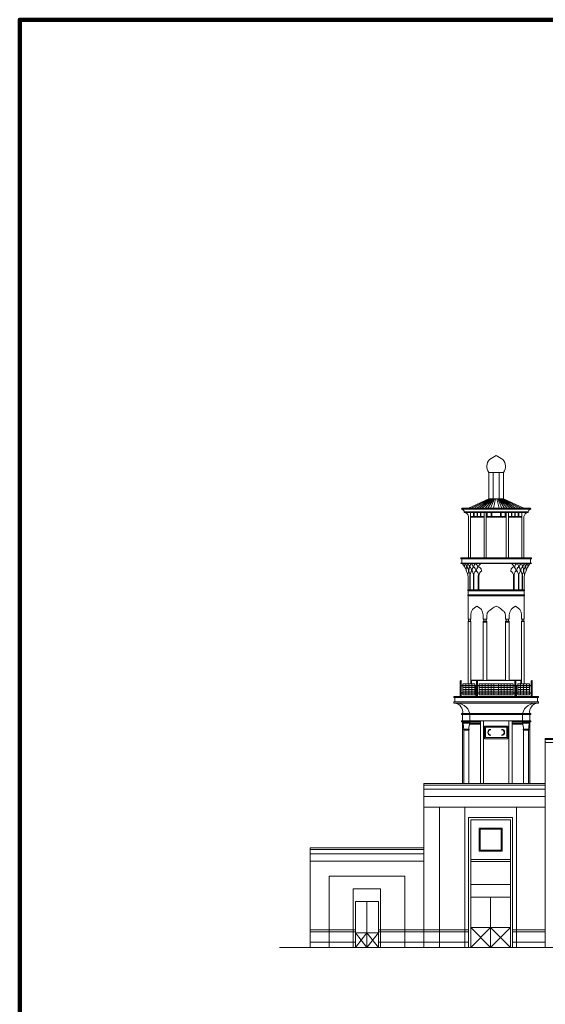
# Model space of a CAD drawing. Units: inches. Extents: x 22 to 177, y 9 to 106.
# Drawn here: x 113 to 115, y 85 to 89 of the extents above; entities that cross this region are included whole.
import ezdxf

# ---------------------------------------------------------------- set-up
doc = ezdxf.new("R2010")
doc.units = ezdxf.units.IN
doc.header["$MEASUREMENT"] = 0
for name, color, linetype in [('1', 1, 'Continuous'), ('3', 3, 'Continuous'), ('4', 4, 'Continuous'), ('ANDAZH', 221, 'Continuous'), ('WIN1', 4, 'Continuous')]:
    doc.layers.add(name, color=color, linetype=linetype)
doc.layers.add('2', color=52, linetype='Continuous', lineweight=20)

msp = doc.modelspace()

# ---------------------------------------------------------------- linework, layer by layer
at = {"layer": '1', "color": 7, "lineweight": 20}
for p, q in [((114.6954, 87.1033), (114.723, 87.1033)), ((114.6954, 87.1033), (114.6954, 87.005)), ((114.7115, 87.1033), (114.7115, 87.005)), ((114.751, 87.1033), (114.7234, 87.1033)), ((114.7349, 87.1033), (114.7349, 87.005)), ((114.751, 87.1033), (114.751, 87.005)), ((114.6954, 87.005), (114.6193, 86.9697)), ((114.6981, 87.005), (114.6296, 86.9697)), ((114.7009, 87.005), (114.64, 86.9697)), ((114.7036, 87.005), (114.6504, 86.9697)), ((114.7064, 87.005), (114.6607, 86.9697)), ((114.7092, 87.005), (114.6711, 86.9697)), ((114.7119, 87.005), (114.6815, 86.9697)), ((114.7147, 87.005), (114.6918, 86.9697)), ((114.6954, 87.005), (114.723, 87.005)), ((114.7174, 87.005), (114.7022, 86.9697)), ((114.7202, 87.005), (114.7126, 86.9697)), ((114.751, 87.005), (114.7234, 87.005)), ((114.7262, 87.005), (114.7338, 86.9697)), ((114.7289, 87.005), (114.7441, 86.9697)), ((114.7317, 87.005), (114.7545, 86.9697)), ((114.7344, 87.005), (114.7648, 86.9697)), ((114.7372, 87.005), (114.7752, 86.9697)), ((114.7399, 87.005), (114.7856, 86.9697)), ((114.7427, 87.005), (114.796, 86.9697)), ((114.7455, 87.005), (114.8063, 86.9697)), ((114.7482, 87.005), (114.8167, 86.9697)), ((114.751, 87.005), (114.8271, 86.9697)), ((114.5957, 86.9697), (114.6193, 86.9697)), ((114.5957, 86.9658), (114.723, 86.9658)), ((114.6193, 86.9697), (114.723, 86.9697)), ((114.6365, 86.9658), (114.723, 86.9658)), ((114.6389, 86.9383), (114.6389, 86.954)), ((114.6405, 86.9383), (114.6405, 86.954)), ((114.6516, 86.9383), (114.6516, 86.954)), ((114.6531, 86.9383), (114.6531, 86.954)), ((114.6642, 86.9383), (114.6642, 86.954)), ((114.6658, 86.9383), (114.6658, 86.954)), ((114.6892, 86.9383), (114.6892, 86.954)), ((114.7049, 86.9383), (114.7049, 86.954)), ((114.7073, 86.9383), (114.7073, 86.954)), ((114.8271, 86.9697), (114.7234, 86.9697)), ((114.8098, 86.9658), (114.7234, 86.9658)), ((114.8506, 86.9658), (114.7234, 86.9658)), ((114.7391, 86.9383), (114.7391, 86.954)), ((114.7414, 86.9383), (114.7414, 86.954)), ((114.7571, 86.9383), (114.7571, 86.954)), ((114.7806, 86.9383), (114.7806, 86.954)), ((114.7822, 86.9383), (114.7822, 86.954)), ((114.7932, 86.9383), (114.7932, 86.954)), ((114.7948, 86.9383), (114.7948, 86.954)), ((114.8058, 86.9383), (114.8058, 86.954)), ((114.8074, 86.9383), (114.8074, 86.954)), ((114.8506, 86.9697), (114.8271, 86.9697)), ((114.6271, 86.9383), (114.6776, 86.9383)), ((114.6271, 86.936), (114.6776, 86.936)), ((114.6854, 86.9383), (114.7049, 86.9383)), ((114.6854, 86.936), (114.723, 86.936)), ((114.7073, 86.9383), (114.723, 86.9383)), ((114.7391, 86.9383), (114.7234, 86.9383)), ((114.7609, 86.936), (114.7234, 86.936)), ((114.7609, 86.9383), (114.7414, 86.9383)), ((114.8192, 86.9383), (114.7687, 86.9383)), ((114.8192, 86.936), (114.7687, 86.936)), ((114.5943, 86.78), (114.723, 86.78)), ((114.852, 86.78), (114.7234, 86.78)), ((114.5923, 86.7644), (114.723, 86.7644)), ((114.5923, 86.7624), (114.723, 86.7624)), ((114.854, 86.7644), (114.7234, 86.7644)), ((114.854, 86.7624), (114.7234, 86.7624)), ((114.6249, 86.7154), (114.6249, 86.6637)), ((114.6259, 86.7154), (114.6259, 86.6637)), ((114.6381, 86.7154), (114.6381, 86.6637)), ((114.6397, 86.7154), (114.6397, 86.6637)), ((114.6561, 86.7154), (114.6561, 86.6637)), ((114.6585, 86.7154), (114.6585, 86.6637)), ((114.7878, 86.7154), (114.7878, 86.6637)), ((114.7902, 86.7154), (114.7902, 86.6637)), ((114.8067, 86.7154), (114.8067, 86.6637)), ((114.8082, 86.7154), (114.8082, 86.6637)), ((114.8204, 86.7154), (114.8204, 86.6637)), ((114.8215, 86.7154), (114.8215, 86.6637)), ((114.62, 86.5546), (114.62, 86.5467)), ((114.6265, 86.5546), (114.6265, 86.5467)), ((114.6768, 86.5546), (114.6768, 86.5467)), ((114.6862, 86.5546), (114.6862, 86.5467)), ((114.7601, 86.5546), (114.7601, 86.5467)), ((114.7695, 86.5546), (114.7695, 86.5467)), ((114.8198, 86.5546), (114.8198, 86.5467)), ((114.8264, 86.5546), (114.8264, 86.5467)), ((114.6475, 86.2787), (114.6475, 86.3045)), ((114.6484, 86.3045), (114.6484, 86.2787)), ((114.798, 86.3045), (114.798, 86.2787)), ((114.7988, 86.2787), (114.7988, 86.3045)), ((114.5683, 86.2606), (114.7232, 86.2606)), ((114.6475, 86.2653), (114.6475, 86.2771)), ((114.6484, 86.2771), (114.6484, 86.2653)), ((114.878, 86.2606), (114.7232, 86.2606)), ((114.798, 86.2771), (114.798, 86.2653)), ((114.7988, 86.2653), (114.7988, 86.2771)), ((114.5683, 86.2402), (114.7232, 86.2402)), ((114.878, 86.2402), (114.7232, 86.2402)), ((114.5938, 86.201), (114.7232, 86.201)), ((114.5938, 86.1971), (114.5938, 86.201)), ((114.5938, 86.1971), (114.7232, 86.1971)), ((114.8526, 86.201), (114.7232, 86.201)), ((114.8526, 86.1971), (114.7232, 86.1971)), ((114.8526, 86.1971), (114.8526, 86.201)), ((114.5977, 85.9393), (114.5977, 86.1697)), ((114.6233, 86.1611), (114.6639, 86.1611)), ((114.6236, 86.165), (114.6639, 86.165)), ((114.6796, 86.154), (114.7232, 86.154)), ((114.6796, 86.154), (114.6796, 86.107)), ((114.6835, 86.1501), (114.7232, 86.1501)), ((114.6835, 86.1501), (114.6835, 86.1109)), ((114.7668, 86.154), (114.7232, 86.154)), ((114.7629, 86.1501), (114.7232, 86.1501)), ((114.7629, 86.1501), (114.7629, 86.1109)), ((114.7668, 86.154), (114.7668, 86.107)), ((114.8228, 86.165), (114.7825, 86.165)), ((114.823, 86.1611), (114.7825, 86.1611)), ((114.8486, 85.9393), (114.8486, 86.1697)), ((114.6796, 86.107), (114.7232, 86.107)), ((114.7232, 86.1109), (114.6835, 86.1109)), ((114.7232, 86.1109), (114.7629, 86.1109)), ((114.7668, 86.107), (114.7232, 86.107))]:
    msp.add_line(p, q, dxfattribs=at)
for centre in [(114.6514, 86.3222), (114.7949, 86.3222)]:
    msp.add_circle(centre, 0.00196, dxfattribs=at)
for centre, radius, start, end in [((114.7254, 87.1257), 0.0375, 135.819, 216.6779), ((114.8181, 86.9882), 0.2026, 118.0015, 126.1585), ((114.6283, 86.9882), 0.2026, 53.8415, 61.9985), ((114.7209, 87.1257), 0.0375, 323.3221, 44.181), ((114.5957, 86.9677), 0.00196, 90, 270), ((114.8506, 86.9677), 0.00196, 270, 90), ((114.6543, 86.754), 0.0493, 170.1951, 185.4122), ((114.5927, 86.7469), 0.0203, 7.1321, 50.0893), ((114.6429, 86.7389), 0.0318, 158.3168, 188.6439), ((114.5987, 86.7353), 0.0212, 354.1576, 46.3373), ((114.6401, 86.7523), 0.0257, 156.7995, 186.4824), ((114.6046, 86.7473), 0.0192, 6.579, 51.769), ((114.6953, 86.7134), 0.0781, 163.9556, 177.1732), ((114.5902, 86.7175), 0.0348, 356.466, 30.1406), ((114.651, 86.737), 0.03, 152.9767, 187.3158), ((114.6129, 86.7361), 0.0185, 354.0054, 52.2112), ((114.6506, 86.7503), 0.0255, 151.7266, 180.9036), ((114.6495, 86.7187), 0.0239, 137.2068, 188.1211), ((114.6224, 86.7491), 0.0144, 0.7008, 66.8153), ((114.6145, 86.7187), 0.0239, 351.8789, 42.7932), ((114.6554, 86.7368), 0.0224, 141.7997, 188.7807), ((114.6315, 86.7369), 0.0151, 348.1164, 65.0066), ((114.6591, 86.7485), 0.0199, 135.6318, 175.7334), ((114.6577, 86.7193), 0.0185, 122.1315, 192.2317), ((114.6401, 86.7494), 0.0139, 356.4115, 69.9341), ((114.6381, 86.7193), 0.0185, 347.7683, 57.8685), ((114.6772, 86.733), 0.028, 140.8933, 177.8238), ((114.6533, 86.7364), 0.0145, 350.1816, 81.3723), ((114.6718, 86.7476), 0.015, 99.3083, 169.5371), ((114.6788, 86.7169), 0.0204, 117.6375, 184.3563), ((114.7745, 86.7476), 0.015, 10.4629, 80.6917), ((114.7675, 86.7169), 0.0204, 355.6437, 62.3625), ((114.793, 86.7364), 0.0145, 98.6277, 189.8184), ((114.8083, 86.7193), 0.0185, 122.1315, 192.2317), ((114.7691, 86.733), 0.028, 2.1762, 39.1067), ((114.8063, 86.7494), 0.0139, 110.0659, 183.5885), ((114.7886, 86.7193), 0.0185, 347.7683, 57.8685), ((114.8149, 86.7369), 0.0151, 114.9934, 191.8836), ((114.7873, 86.7485), 0.0199, 4.2666, 44.3682), ((114.8319, 86.7187), 0.0239, 137.2068, 188.1211), ((114.7909, 86.7368), 0.0224, 351.2193, 38.2003), ((114.8239, 86.7491), 0.0144, 113.1847, 179.2992), ((114.7968, 86.7187), 0.0239, 351.8789, 42.7932), ((114.8334, 86.7361), 0.0185, 127.7888, 185.9946), ((114.7958, 86.7503), 0.0255, 359.0964, 28.2734), ((114.8562, 86.7175), 0.0348, 149.8594, 183.534), ((114.7954, 86.737), 0.03, 352.6842, 27.0233), ((114.8418, 86.7473), 0.0192, 128.231, 173.421), ((114.751, 86.7134), 0.0781, 2.8268, 16.0444), ((114.8476, 86.7353), 0.0212, 133.6627, 185.8424), ((114.8062, 86.7523), 0.0257, 353.5176, 23.2005), ((114.8035, 86.7389), 0.0318, 351.3561, 21.6832), ((114.8536, 86.7469), 0.0203, 129.9107, 172.8679), ((114.7921, 86.754), 0.0493, 354.5878, 9.8049), ((114.7031, 86.1305), 0.0114, 90, 270), ((114.7031, 86.1305), 0.0098, 90, 270), ((114.7433, 86.1305), 0.0114, 270, 90), ((114.7433, 86.1305), 0.0098, 270, 90)]:
    msp.add_arc(centre, radius, start, end, dxfattribs=at)
at = {"layer": '2', "color": 7, "lineweight": 20}
for p, q in [((114.6034, 86.9556), (114.723, 86.9556)), ((114.6036, 86.954), (114.6952, 86.954)), ((114.6271, 86.954), (114.6271, 86.784)), ((114.6441, 86.9556), (114.723, 86.9556)), ((114.6444, 86.954), (114.6952, 86.954)), ((114.6776, 86.954), (114.6776, 86.784)), ((114.6854, 86.954), (114.6854, 86.784)), ((114.6952, 86.954), (114.703, 86.954)), ((114.703, 86.954), (114.723, 86.954)), ((114.703, 86.954), (114.723, 86.954)), ((114.8022, 86.9556), (114.7234, 86.9556)), ((114.843, 86.9556), (114.7234, 86.9556)), ((114.7433, 86.954), (114.7234, 86.954)), ((114.7433, 86.954), (114.7234, 86.954)), ((114.7512, 86.954), (114.7433, 86.954)), ((114.802, 86.954), (114.7512, 86.954)), ((114.8428, 86.954), (114.7512, 86.954)), ((114.7609, 86.954), (114.7609, 86.784)), ((114.7687, 86.954), (114.7687, 86.784)), ((114.8192, 86.954), (114.8192, 86.784)), ((114.6193, 86.9383), (114.6193, 86.784)), ((114.8271, 86.9383), (114.8271, 86.784)), ((114.5923, 86.784), (114.723, 86.784)), ((114.5923, 86.78), (114.5943, 86.78)), ((114.5943, 86.7644), (114.5943, 86.78)), ((114.854, 86.784), (114.7234, 86.784)), ((114.852, 86.7644), (114.852, 86.78)), ((114.854, 86.78), (114.852, 86.78)), ((114.6184, 86.7036), (114.6184, 86.6637)), ((114.8279, 86.7036), (114.8279, 86.6637)), ((114.8279, 86.6637), (114.6184, 86.6637)), ((114.6184, 86.6606), (114.6184, 86.6449)), ((114.8279, 86.6606), (114.6184, 86.6606)), ((114.8279, 86.6606), (114.8279, 86.6449)), ((114.8279, 86.6449), (114.6184, 86.6449)), ((114.6184, 86.6417), (114.6184, 86.5546)), ((114.8279, 86.6417), (114.6184, 86.6417)), ((114.8279, 86.6417), (114.8279, 86.5546)), ((114.6184, 86.5546), (114.6279, 86.5546)), ((114.6184, 86.5467), (114.6184, 86.3124)), ((114.6279, 86.5467), (114.6184, 86.5467)), ((114.6279, 86.5546), (114.6279, 86.5703)), ((114.6279, 86.5467), (114.6279, 86.3124)), ((114.6744, 86.5546), (114.6744, 86.5703)), ((114.6744, 86.5546), (114.6886, 86.5546)), ((114.6744, 86.5467), (114.6744, 86.3262)), ((114.6886, 86.5703), (114.6886, 86.5546)), ((114.6886, 86.5467), (114.6886, 86.3262)), ((114.7577, 86.5703), (114.7577, 86.5546)), ((114.772, 86.5546), (114.7577, 86.5546)), ((114.7577, 86.5467), (114.7577, 86.3262)), ((114.772, 86.5546), (114.772, 86.5703)), ((114.772, 86.5467), (114.772, 86.3262)), ((114.8184, 86.5546), (114.8184, 86.5703)), ((114.8279, 86.5546), (114.8184, 86.5546)), ((114.8184, 86.5467), (114.8184, 86.3124)), ((114.8279, 86.5467), (114.8279, 86.3124)), ((114.631, 86.3262), (114.6744, 86.3262)), ((114.631, 86.3243), (114.631, 86.3124)), ((114.631, 86.3243), (114.723, 86.3243)), ((114.6886, 86.3262), (114.723, 86.3262)), ((114.6939, 86.3262), (114.6938, 86.3262)), ((114.6939, 86.3243), (114.6938, 86.3243)), ((114.7577, 86.3262), (114.7234, 86.3262)), ((114.8153, 86.3243), (114.7234, 86.3243)), ((114.7524, 86.3262), (114.7526, 86.3262)), ((114.7524, 86.3243), (114.7526, 86.3243)), ((114.8153, 86.3262), (114.772, 86.3262)), ((114.8153, 86.3243), (114.8153, 86.3124)), ((114.5879, 86.3179), (114.5879, 86.2653)), ((114.5926, 86.3179), (114.5926, 86.2653)), ((114.5926, 86.3061), (114.6491, 86.3061)), ((114.5926, 86.3045), (114.6491, 86.3045)), ((114.5989, 86.3124), (114.6428, 86.3124)), ((114.5989, 86.3124), (114.5989, 86.3061)), ((114.5989, 86.3045), (114.5989, 86.2787)), ((114.6428, 86.2981), (114.5989, 86.2981)), ((114.6428, 86.2916), (114.5989, 86.2916)), ((114.6099, 86.3124), (114.6099, 86.3061)), ((114.6099, 86.3045), (114.6099, 86.2787)), ((114.6208, 86.3124), (114.6208, 86.3061)), ((114.6208, 86.3045), (114.6208, 86.2787)), ((114.6318, 86.3124), (114.6318, 86.3061)), ((114.6318, 86.3045), (114.6318, 86.2787)), ((114.6428, 86.3124), (114.6428, 86.3061)), ((114.6428, 86.3045), (114.6428, 86.2787)), ((114.6491, 86.3179), (114.6491, 86.2653)), ((114.6538, 86.3179), (114.6538, 86.2653)), ((114.6538, 86.3061), (114.7232, 86.3061)), ((114.6538, 86.3045), (114.7232, 86.3045)), ((114.66, 86.3124), (114.66, 86.3061)), ((114.66, 86.3124), (114.682, 86.3124)), ((114.66, 86.3124), (114.682, 86.3124)), ((114.66, 86.3045), (114.66, 86.2787)), ((114.682, 86.2981), (114.66, 86.2981)), ((114.682, 86.2916), (114.66, 86.2916)), ((114.671, 86.3124), (114.671, 86.3061)), ((114.671, 86.3045), (114.671, 86.2787)), ((114.682, 86.3124), (114.682, 86.3061)), ((114.682, 86.3124), (114.7039, 86.3124)), ((114.682, 86.3124), (114.7039, 86.3124)), ((114.682, 86.3124), (114.682, 86.3061)), ((114.6822, 86.3061), (114.682, 86.3061)), ((114.682, 86.3045), (114.682, 86.2787)), ((114.6822, 86.3045), (114.682, 86.3045)), ((114.682, 86.3045), (114.682, 86.2787)), ((114.7039, 86.2981), (114.682, 86.2981)), ((114.7039, 86.2916), (114.682, 86.2916)), ((114.693, 86.3124), (114.693, 86.3061)), ((114.693, 86.3045), (114.693, 86.2787)), ((114.7039, 86.3124), (114.7232, 86.3124)), ((114.7039, 86.3124), (114.7232, 86.3124)), ((114.7039, 86.3124), (114.7039, 86.3061)), ((114.7041, 86.3061), (114.7039, 86.3061)), ((114.7041, 86.3045), (114.7039, 86.3045)), ((114.7039, 86.3045), (114.7039, 86.2787)), ((114.7232, 86.2981), (114.7039, 86.2981)), ((114.7232, 86.2916), (114.7039, 86.2916)), ((114.7149, 86.3124), (114.7149, 86.3061)), ((114.7149, 86.3045), (114.7149, 86.2787)), ((114.7424, 86.3124), (114.7232, 86.3124)), ((114.7424, 86.3124), (114.7232, 86.3124)), ((114.7926, 86.3061), (114.7232, 86.3061)), ((114.7926, 86.3045), (114.7232, 86.3045)), ((114.7232, 86.2981), (114.7424, 86.2981)), ((114.7232, 86.2916), (114.7424, 86.2916)), ((114.7314, 86.3124), (114.7314, 86.3061)), ((114.7314, 86.3045), (114.7314, 86.2787)), ((114.7422, 86.3061), (114.7424, 86.3061)), ((114.7422, 86.3045), (114.7424, 86.3045)), ((114.7424, 86.3124), (114.7424, 86.3061)), ((114.7644, 86.3124), (114.7424, 86.3124)), ((114.7644, 86.3124), (114.7424, 86.3124)), ((114.7424, 86.3045), (114.7424, 86.2787)), ((114.7424, 86.2981), (114.7644, 86.2981)), ((114.7424, 86.2916), (114.7644, 86.2916)), ((114.7534, 86.3124), (114.7534, 86.3061)), ((114.7534, 86.3045), (114.7534, 86.2787)), ((114.7642, 86.3061), (114.7644, 86.3061)), ((114.7642, 86.3045), (114.7644, 86.3045)), ((114.7863, 86.3124), (114.7644, 86.3124)), ((114.7863, 86.3124), (114.7644, 86.3124)), ((114.7644, 86.3124), (114.7644, 86.3061)), ((114.7644, 86.3124), (114.7644, 86.3061)), ((114.7644, 86.3045), (114.7644, 86.2787)), ((114.7644, 86.3045), (114.7644, 86.2787)), ((114.7644, 86.2981), (114.7863, 86.2981)), ((114.7644, 86.2916), (114.7863, 86.2916)), ((114.7753, 86.3124), (114.7753, 86.3061)), ((114.7753, 86.3045), (114.7753, 86.2787)), ((114.7863, 86.3124), (114.7863, 86.3061)), ((114.7863, 86.3045), (114.7863, 86.2787)), ((114.7926, 86.3179), (114.7926, 86.2653)), ((114.7973, 86.3179), (114.7973, 86.2653)), ((114.8537, 86.3061), (114.7973, 86.3061)), ((114.8537, 86.3045), (114.7973, 86.3045)), ((114.8036, 86.3124), (114.8036, 86.3061)), ((114.8475, 86.3124), (114.8036, 86.3124)), ((114.8036, 86.3045), (114.8036, 86.2787)), ((114.8036, 86.2981), (114.8475, 86.2981)), ((114.8036, 86.2916), (114.8475, 86.2916)), ((114.8145, 86.3124), (114.8145, 86.3061)), ((114.8145, 86.3045), (114.8145, 86.2787)), ((114.8255, 86.3124), (114.8255, 86.3061)), ((114.8255, 86.3045), (114.8255, 86.2787)), ((114.8365, 86.3124), (114.8365, 86.3061)), ((114.8365, 86.3045), (114.8365, 86.2787)), ((114.8475, 86.3124), (114.8475, 86.3061)), ((114.8475, 86.3045), (114.8475, 86.2787)), ((114.8537, 86.3179), (114.8537, 86.2653)), ((114.8584, 86.3179), (114.8584, 86.2653)), ((114.5644, 86.2653), (114.7232, 86.2653)), ((114.5644, 86.2653), (114.5644, 86.2606)), ((114.5683, 86.2606), (114.5644, 86.2606)), ((114.5683, 86.2606), (114.5683, 86.245)), ((114.5879, 86.27), (114.5926, 86.27)), ((114.5926, 86.2787), (114.6491, 86.2787)), ((114.5926, 86.2771), (114.6491, 86.2771)), ((114.6428, 86.2851), (114.5989, 86.2851)), ((114.5989, 86.2771), (114.5989, 86.2708)), ((114.5989, 86.2708), (114.6428, 86.2708)), ((114.6099, 86.2771), (114.6099, 86.2708)), ((114.6208, 86.2771), (114.6208, 86.2708)), ((114.6318, 86.2771), (114.6318, 86.2708)), ((114.6428, 86.2771), (114.6428, 86.2708)), ((114.6491, 86.27), (114.6538, 86.27)), ((114.6538, 86.2787), (114.7232, 86.2787)), ((114.6538, 86.2771), (114.7232, 86.2771)), ((114.682, 86.2851), (114.66, 86.2851)), ((114.66, 86.2771), (114.66, 86.2708)), ((114.66, 86.2708), (114.682, 86.2708)), ((114.671, 86.2771), (114.671, 86.2708)), ((114.7039, 86.2851), (114.682, 86.2851)), ((114.6822, 86.2787), (114.682, 86.2787)), ((114.682, 86.2771), (114.682, 86.2708)), ((114.682, 86.2771), (114.682, 86.2708)), ((114.6822, 86.2771), (114.682, 86.2771)), ((114.682, 86.2708), (114.7039, 86.2708)), ((114.693, 86.2771), (114.693, 86.2708)), ((114.7232, 86.2851), (114.7039, 86.2851)), ((114.7041, 86.2787), (114.7039, 86.2787)), ((114.7041, 86.2771), (114.7039, 86.2771)), ((114.7039, 86.2771), (114.7039, 86.2708)), ((114.7039, 86.2708), (114.7232, 86.2708)), ((114.7149, 86.2771), (114.7149, 86.2708)), ((114.7232, 86.2851), (114.7424, 86.2851)), ((114.7926, 86.2787), (114.7232, 86.2787)), ((114.7926, 86.2771), (114.7232, 86.2771)), ((114.7424, 86.2708), (114.7232, 86.2708)), ((114.8819, 86.2653), (114.7232, 86.2653)), ((114.7314, 86.2771), (114.7314, 86.2708)), ((114.7422, 86.2787), (114.7424, 86.2787)), ((114.7422, 86.2771), (114.7424, 86.2771)), ((114.7424, 86.2851), (114.7644, 86.2851)), ((114.7424, 86.2771), (114.7424, 86.2708)), ((114.7644, 86.2708), (114.7424, 86.2708)), ((114.7534, 86.2771), (114.7534, 86.2708)), ((114.7642, 86.2787), (114.7644, 86.2787)), ((114.7642, 86.2771), (114.7644, 86.2771)), ((114.7644, 86.2851), (114.7863, 86.2851)), ((114.7644, 86.2771), (114.7644, 86.2708)), ((114.7644, 86.2771), (114.7644, 86.2708)), ((114.7863, 86.2708), (114.7644, 86.2708)), ((114.7753, 86.2771), (114.7753, 86.2708)), ((114.7863, 86.2771), (114.7863, 86.2708)), ((114.7973, 86.27), (114.7926, 86.27)), ((114.8537, 86.2787), (114.7973, 86.2787)), ((114.8537, 86.2771), (114.7973, 86.2771)), ((114.8036, 86.2851), (114.8475, 86.2851)), ((114.8036, 86.2771), (114.8036, 86.2708)), ((114.8475, 86.2708), (114.8036, 86.2708)), ((114.8145, 86.2771), (114.8145, 86.2708)), ((114.8255, 86.2771), (114.8255, 86.2708)), ((114.8365, 86.2771), (114.8365, 86.2708)), ((114.8475, 86.2771), (114.8475, 86.2708)), ((114.8584, 86.27), (114.8537, 86.27)), ((114.878, 86.2606), (114.8819, 86.2606)), ((114.878, 86.2606), (114.878, 86.245)), ((114.8819, 86.2653), (114.8819, 86.2606)), ((114.5644, 86.245), (114.7232, 86.245)), ((114.5644, 86.245), (114.5644, 86.2402)), ((114.5683, 86.2402), (114.5644, 86.2402)), ((114.8819, 86.245), (114.7232, 86.245)), ((114.878, 86.2402), (114.8819, 86.2402)), ((114.8819, 86.245), (114.8819, 86.2402)), ((114.5977, 86.1736), (114.5977, 86.1971)), ((114.6248, 86.1736), (114.6248, 86.1971)), ((114.8216, 86.1736), (114.8216, 86.1971)), ((114.8486, 86.1736), (114.8486, 86.1971)), ((114.5938, 86.1736), (114.6639, 86.1736)), ((114.5938, 86.1697), (114.5938, 86.1736)), ((114.5938, 86.1697), (114.6639, 86.1697)), ((114.5981, 86.1685), (114.5981, 86.1697)), ((114.5993, 86.1673), (114.6236, 86.1673)), ((114.5993, 86.165), (114.5993, 86.1673)), ((114.6048, 86.165), (114.5993, 86.165)), ((114.6016, 86.143), (114.6212, 86.143)), ((114.6016, 86.1407), (114.6212, 86.1407)), ((114.6028, 86.1383), (114.6028, 86.1407)), ((114.6048, 86.165), (114.6236, 86.165)), ((114.62, 86.1383), (114.62, 86.1407)), ((114.6236, 86.165), (114.6236, 86.1673)), ((114.6248, 86.1685), (114.6248, 86.1697)), ((114.6639, 86.1736), (114.6756, 86.1736)), ((114.6639, 85.9393), (114.6639, 86.1736)), ((114.6756, 86.1736), (114.7232, 86.1736)), ((114.6756, 85.9393), (114.6756, 86.1736)), ((114.7707, 86.1736), (114.7232, 86.1736)), ((114.7825, 86.1736), (114.7707, 86.1736)), ((114.7707, 85.9393), (114.7707, 86.1736)), ((114.8526, 86.1736), (114.7825, 86.1736)), ((114.7825, 85.9393), (114.7825, 86.1736)), ((114.8526, 86.1697), (114.7825, 86.1697)), ((114.8216, 86.1685), (114.8216, 86.1697)), ((114.8228, 86.165), (114.8228, 86.1673)), ((114.8471, 86.1673), (114.8228, 86.1673)), ((114.8416, 86.165), (114.8228, 86.165)), ((114.8447, 86.143), (114.8251, 86.143)), ((114.8447, 86.1407), (114.8251, 86.1407)), ((114.8263, 86.1383), (114.8263, 86.1407)), ((114.8416, 86.165), (114.8471, 86.165)), ((114.8435, 86.1383), (114.8435, 86.1407)), ((114.8471, 86.165), (114.8471, 86.1673)), ((114.8483, 86.1685), (114.8483, 86.1697)), ((114.8526, 86.1697), (114.8526, 86.1736)), ((114.6016, 86.1383), (114.6212, 86.1383)), ((114.6016, 85.9393), (114.6016, 86.1383)), ((114.6212, 85.9393), (114.6212, 86.1383)), ((114.8447, 86.1383), (114.8251, 86.1383)), ((114.8251, 85.9393), (114.8251, 86.1383)), ((114.8447, 85.9393), (114.8447, 86.1383)), ((115.6786, 86.1043), (114.907, 86.1043)), ((115.6786, 86.0925), (114.907, 86.0925)), ((114.907, 85.933), (114.4519, 85.933)), ((114.907, 85.9393), (114.907, 85.3254)), ((114.907, 85.9174), (114.4519, 85.9174)), ((114.907, 85.8899), (114.4519, 85.8899)), ((114.7987, 85.8507), (114.4519, 85.8507)), ((114.6059, 85.8507), (114.4519, 85.8507)), ((114.5107, 85.8507), (114.5107, 85.3254)), ((114.6059, 85.8507), (114.6059, 85.3254)), ((114.7987, 85.8507), (114.7987, 85.3254)), ((114.8357, 85.8507), (114.7987, 85.8507)), ((114.907, 85.8507), (114.7987, 85.8507)), ((114.7847, 85.8115), (114.62, 85.8115)), ((114.62, 85.8115), (114.62, 85.3254)), ((114.7847, 85.8115), (114.7847, 85.3254)), ((114.7768, 85.8037), (114.6279, 85.8037)), ((114.6279, 85.8037), (114.6279, 85.3254)), ((114.7768, 85.8037), (114.7768, 85.3254)), ((114.4519, 85.6978), (114.4519, 85.3254)), ((114.0269, 85.6916), (114.4519, 85.6916)), ((114.0269, 85.6759), (114.4519, 85.6759)), ((114.0269, 85.6484), (114.4519, 85.6484)), ((114.7768, 85.6547), (114.6279, 85.6547)), ((114.7768, 85.6469), (114.6279, 85.6469)), ((114.0975, 85.592), (114.0975, 85.3254)), ((114.3813, 85.592), (114.0975, 85.592)), ((114.3813, 85.592), (114.3813, 85.3254)), ((114.7768, 85.5606), (114.6279, 85.5606)), ((114.1884, 85.5449), (114.1884, 85.3254)), ((114.2904, 85.5449), (114.1884, 85.5449)), ((114.2904, 85.5449), (114.2904, 85.3254)), ((114.7768, 85.5136), (114.6279, 85.5136)), ((114.7023, 85.5136), (114.7023, 85.3254)), ((114.1963, 85.4979), (114.1963, 85.3254)), ((114.2825, 85.4979), (114.1963, 85.4979)), ((114.2394, 85.4979), (114.2394, 85.3254)), ((114.2825, 85.4979), (114.2825, 85.3254)), ((114.1963, 85.392), (114.0269, 85.392)), ((114.1963, 85.3842), (114.0269, 85.3842)), ((114.2825, 85.3803), (114.1963, 85.3803)), ((114.1963, 85.3803), (114.2394, 85.3254)), ((114.2394, 85.3803), (114.1963, 85.3254)), ((114.2825, 85.3803), (114.2394, 85.3254)), ((114.2394, 85.3803), (114.2825, 85.3254)), ((114.62, 85.392), (114.2825, 85.392)), ((114.62, 85.3842), (114.2825, 85.3842)), ((114.7023, 85.3999), (114.6279, 85.3254)), ((114.6279, 85.3999), (114.7023, 85.3254)), ((114.7768, 85.3999), (114.6279, 85.3999)), ((114.7023, 85.3999), (114.7768, 85.3254)), ((114.7768, 85.3999), (114.7023, 85.3254)), ((114.907, 85.392), (114.7847, 85.392)), ((114.907, 85.3842), (114.7847, 85.3842)), ((114.1963, 85.345), (114.0269, 85.345)), ((114.62, 85.345), (114.2825, 85.345)), ((114.907, 85.345), (114.7847, 85.345)), ((114.8357, 85.3254), (114.0269, 85.3254)), ((114.8357, 85.3254), (115.7505, 85.3254)), ((115.2958, 85.3254), (114.8384, 85.3254))]:
    msp.add_line(p, q, dxfattribs=at)
for points in [[(114.7455, 85.7723), (114.6592, 85.7723), (114.6592, 85.6861), (114.7455, 85.6861)], [(114.7415, 85.7684), (114.6631, 85.7684), (114.6631, 85.69), (114.7415, 85.69)]]:
    msp.add_lwpolyline(points, close=True, dxfattribs=at)
for centre in [(114.5903, 86.3222), (114.8561, 86.3222)]:
    msp.add_circle(centre, 0.00196, dxfattribs=at)
for centre, radius, start, end in [((114.5917, 86.9546), 0.0119, 4.827, 70.2976), ((114.6036, 86.9548), 0.000784, 92.9314, 269.1402), ((114.5917, 86.9546), 0.0119, 357.0825, 357.2446), ((114.5917, 86.9546), 0.0119, 357.0825, 357.2446), ((114.6027, 86.9375), 0.0165, 2.9292, 87.0708), ((114.6325, 86.9546), 0.0119, 357.0825, 357.2446), ((114.6325, 86.9546), 0.0119, 357.0825, 357.2446), ((114.8138, 86.9546), 0.0119, 182.7554, 182.9175), ((114.8138, 86.9546), 0.0119, 182.7554, 182.9175), ((114.8436, 86.9375), 0.0165, 92.9292, 177.0708), ((114.8546, 86.9546), 0.0119, 109.7024, 175.173), ((114.8427, 86.9548), 0.000784, 270.8598, 87.0686), ((114.8546, 86.9546), 0.0119, 182.7554, 182.9175), ((114.8546, 86.9546), 0.0119, 182.7554, 182.9175), ((114.5923, 86.782), 0.00196, 90, 270), ((114.854, 86.782), 0.00196, 270, 90), ((114.5923, 86.7634), 0.00098, 90, 270), ((114.5815, 86.7408), 0.0252, 19.7605, 58.6807), ((114.5814, 86.7316), 0.0297, 6.3991, 36.6097), ((114.5572, 86.7055), 0.0613, 358.1998, 28.706), ((114.8892, 86.7055), 0.0613, 151.294, 181.8002), ((114.865, 86.7316), 0.0297, 143.3903, 173.6009), ((114.8649, 86.7408), 0.0252, 121.3193, 160.2395), ((114.854, 86.7634), 0.00098, 270, 90), ((114.6184, 86.6621), 0.00157, 90, 270), ((114.8279, 86.6621), 0.00157, 270, 90), ((114.6184, 86.6433), 0.00157, 90, 270), ((114.8279, 86.6433), 0.00157, 270, 90), ((114.664, 86.5689), 0.036, 110.7867, 177.7703), ((114.6384, 86.5689), 0.036, 2.2297, 69.2133), ((114.7059, 86.5703), 0.0173, 135, 180), ((114.7634, 86.5128), 0.0985, 114.078, 135), ((114.683, 86.5128), 0.0985, 45, 65.922), ((114.7404, 86.5703), 0.0173, 360, 45), ((114.808, 86.5689), 0.036, 110.7867, 177.7703), ((114.7824, 86.5689), 0.036, 2.2297, 69.2133), ((114.631, 86.3253), 0.00098, 90, 270), ((114.8153, 86.3253), 0.00098, 270, 90), ((114.5903, 86.3179), 0.00235, 0, 180), ((114.6514, 86.3179), 0.00235, 0, 180), ((114.7949, 86.3179), 0.00235, 0, 180), ((114.8561, 86.3179), 0.00235, 0, 180), ((114.5732, 86.1871), 0.0534, 15.1712, 95.241), ((114.5636, 86.2061), 0.0345, 351.5268, 82.1498), ((114.8731, 86.1871), 0.0534, 84.759, 164.8288), ((114.8827, 86.2061), 0.0345, 97.8502, 188.4732), ((114.5993, 86.1685), 0.00118, 180, 270), ((114.6454, 86.1661), 0.0462, 181.3932, 194.6889), ((114.6016, 86.1418), 0.00118, 90, 270), ((114.5196, 86.1426), 0.0821, 0.3271, 8.2938), ((114.7033, 86.1426), 0.0821, 171.7062, 179.6729), ((114.6212, 86.1418), 0.00118, 270, 90), ((114.5774, 86.1661), 0.0462, 345.3111, 358.6068), ((114.6236, 86.1685), 0.00118, 270, 0), ((114.8228, 86.1685), 0.00118, 180, 270), ((114.8689, 86.1661), 0.0462, 181.3932, 194.6889), ((114.8251, 86.1418), 0.00118, 90, 270), ((114.7431, 86.1426), 0.0821, 0.3271, 8.2938), ((114.9268, 86.1426), 0.0821, 171.7062, 179.6729), ((114.8447, 86.1418), 0.00118, 270, 90), ((114.8009, 86.1661), 0.0462, 345.3111, 358.6068), ((114.8471, 86.1685), 0.00118, 270, 0)]:
    msp.add_arc(centre, radius, start, end, dxfattribs=at)
at = {"layer": '3', "color": 7, "lineweight": 20}
for p, q in [((114.6279, 86.5467), (114.6184, 86.5467)), ((114.6279, 86.5452), (114.6184, 86.5452)), ((114.6744, 86.5467), (114.6886, 86.5467)), ((114.772, 86.5467), (114.7577, 86.5467)), ((114.8184, 86.5467), (114.8279, 86.5467)), ((114.8184, 86.5467), (114.8279, 86.5467)), ((114.8184, 86.5452), (114.8279, 86.5452)), ((114.6886, 86.5428), (114.6744, 86.5428)), ((114.7577, 86.5428), (114.772, 86.5428))]:
    msp.add_line(p, q, dxfattribs=at)
at = {"layer": '4', "color": 7, "lineweight": 20}
for p, q in [((115.6786, 86.1082), (114.907, 86.1082)), ((114.907, 86.1082), (114.907, 85.9393)), ((114.4519, 85.9393), (114.4519, 85.6978)), ((114.907, 85.9393), (114.4519, 85.9393)), ((114.0269, 85.6978), (114.0269, 85.3254)), ((114.0269, 85.6978), (114.4519, 85.6978))]:
    msp.add_line(p, q, dxfattribs=at)
at = {"layer": 'ANDAZH', "color": 7, "lineweight": 211}
msp.add_lwpolyline([(112.9398, 60.1485), (132.8998, 60.1485), (132.8998, 88.7985), (112.9398, 88.7985)], close=True, dxfattribs=at)
at = {"layer": 'WIN1', "color": 7, "lineweight": 20}
msp.add_line((114.0269, 85.3254), (113.9125, 85.3254), dxfattribs=at)

doc.saveas('drawing.dxf')
